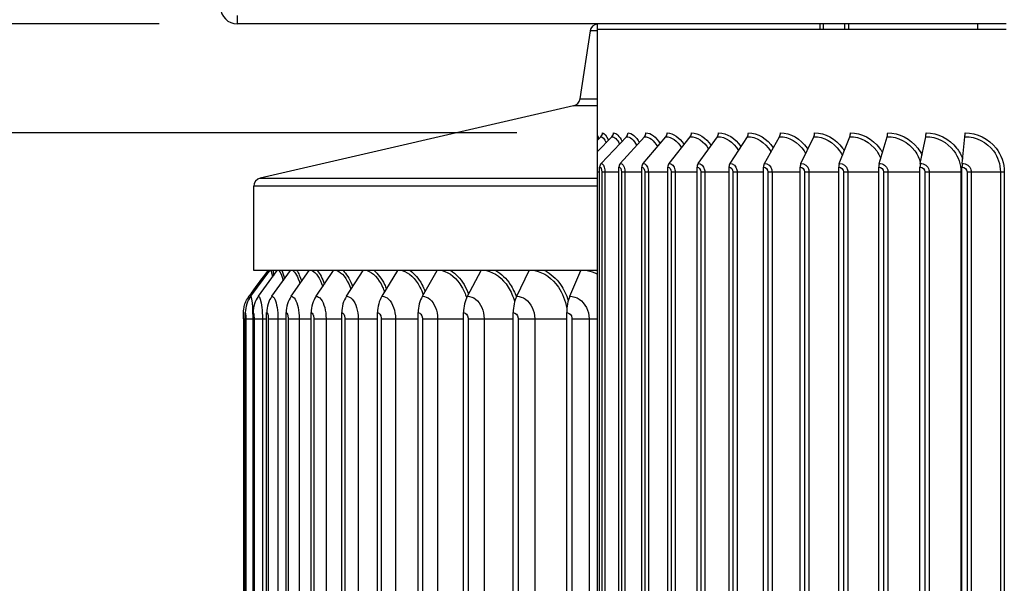
# Model space of a CAD drawing. Units: inches. Extents: x 0.5 to 67.5, y 1.5 to 42.5.
# Drawn here: x 51.9 to 56.6, y 36 to 38.7 of the extents above; entities that cross this region are included whole.
import ezdxf

# ---------------------------------------------------------------- set-up
doc = ezdxf.new("R2010")
doc.units = ezdxf.units.IN
doc.header["$LTSCALE"] = 4
doc.header["$MEASUREMENT"] = 0
doc.linetypes.add('DASHED', pattern=[0.2067, 0.1654, -0.0413])
for name, color, linetype in [('Aura Vent', 4, 'Continuous'), ('DIMENSIONS', 5, 'Continuous'), ('Hidden Narrow (ANSI)', 7, 'DASHED'), ('Visible (ANSI)', 7, 'Continuous'), ('Visible Narrow (ANSI)', 7, 'Continuous')]:
    doc.layers.add(name, color=color, linetype=linetype)
doc.styles.add('Arial', font='arial.ttf')
doc.dimstyles.new('Dimensions', dxfattribs={"dimtxt": 0.12, "dimasz": 0.125, "dimexe": 0.0625, "dimexo": 0.125, "dimgap": 0.09, "dimtad": 0, "dimtih": 1, "dimtoh": 1, "dimzin": 0, "dimdsep": 46, "dimlunit": 5, "dimtxsty": 'Arial', "dimcen": 0, "dimadec": 0, "dimazin": 0, "dimtfac": 1, "dimtofl": 0, "dimtmove": 0, "dimatfit": 3, "dimfxl": 1, "dimfrac": 2, "dimtolj": 1, "dimtzin": 0, "dimarcsym": 0})

# ---------------------------------------------------------------- blocks, each defined once
blk = doc.blocks.new('*D6')
at = {"layer": 'Defpoints', "color": 0, "transparency": 16777216}
for p in [(50.7977, 38.2027), (54.6278, 38.2027), (54.6278, 34.2027)]:
    blk.add_point(p, dxfattribs=at)
at = {"layer": 'DIMENSIONS', "color": 0, "lineweight": -2, "transparency": 16777216}
for p, q in [((54.2528, 38.2027), (50.6102, 38.2027)), ((50.7977, 37.8277), (50.7977, 37.1579)), ((50.7977, 34.5777), (50.7977, 35.2475)), ((54.2528, 34.2027), (50.6102, 34.2027))]:
    blk.add_line(p, q, dxfattribs=at)
at = {"layer": 'DIMENSIONS', "color": 0, "transparency": 16777216}
for points in [[(50.7352, 37.8277), (50.8602, 37.8277), (50.7977, 38.2027)], [(50.7352, 34.5777), (50.8602, 34.5777), (50.7977, 34.2027)]]:
    blk.add_solid(points, dxfattribs=at)
at = {"layer": 'DIMENSIONS', "color": 0, "transparency": 16777216, "insert": (50.7977, 36.2027), "char_height": 0.36, "attachment_point": 5, "style": 'Arial'}
blk.add_mtext('\\A1;{\\H1.85507x;\\C1;*} Inner Louvers\\P4"', dxfattribs=at)
blk = doc.blocks.new('*D14')
at = {"layer": 'Defpoints', "color": 0, "transparency": 16777216}
for p in [(46.9943, 38.7277), (52.9054, 38.7277), (54.5854, 31.6978)]:
    blk.add_point(p, dxfattribs=at)
at = {"layer": 'DIMENSIONS', "color": 0, "lineweight": -2, "transparency": 16777216}
for p, q in [((52.5304, 38.7277), (46.8068, 38.7277)), ((46.9943, 38.3527), (46.9943, 35.9628)), ((46.9943, 32.0728), (46.9943, 34.4628)), ((54.2104, 31.6978), (46.8068, 31.6978))]:
    blk.add_line(p, q, dxfattribs=at)
at = {"layer": 'DIMENSIONS', "color": 0, "transparency": 16777216}
for points in [[(46.9318, 38.3527), (47.0568, 38.3527), (46.9943, 38.7277)], [(46.9318, 32.0728), (47.0568, 32.0728), (46.9943, 31.6978)]]:
    blk.add_solid(points, dxfattribs=at)
at = {"layer": 'DIMENSIONS', "color": 0, "transparency": 16777216, "insert": (46.9943, 35.2128), "char_height": 0.36, "attachment_point": 5, "style": 'Arial'}
blk.add_mtext('\\A1;Head Height\\P7"', dxfattribs=at)
blk = doc.blocks.new('*D16')
at = {"layer": 'Defpoints', "color": 0, "transparency": 16777216}
for p in [(46.9707, 39.5192), (52.8654, 39.5192), (52.9035, 38.7278)]:
    blk.add_point(p, dxfattribs=at)
at = {"layer": 'DIMENSIONS', "color": 0, "lineweight": -2, "transparency": 16777216}
for p, q in [((46.9707, 39.8942), (46.9707, 40.2692)), ((47.3457, 40.2692), (46.9707, 40.2692)), ((52.4904, 39.5192), (46.7832, 39.5192)), ((52.5285, 38.7278), (46.7832, 38.7278)), ((46.9707, 38.3528), (46.9707, 37.9778))]:
    blk.add_line(p, q, dxfattribs=at)
at = {"layer": 'DIMENSIONS', "color": 0, "transparency": 16777216}
for points in [[(46.9082, 39.8942), (47.0332, 39.8942), (46.9707, 39.5192)], [(46.9082, 38.3528), (47.0332, 38.3528), (46.9707, 38.7278)]]:
    blk.add_solid(points, dxfattribs=at)
at = {"layer": 'DIMENSIONS', "color": 0, "transparency": 16777216, "insert": (49.6994, 40.2692), "char_height": 0.36, "attachment_point": 5, "style": 'Arial'}
blk.add_mtext('\\A1;Solar Panel Height\\P3/4"', dxfattribs=at)

msp = doc.modelspace()

# ---------------------------------------------------------------- linework, layer by layer
at = {"layer": 'Aura Vent', "color": 1}
for p, q in [((54.6405, 38.1676), (54.6578, 38.1847)), ((54.6405, 38.1135), (54.7109, 38.1847)), ((54.6585, 38.0558), (54.7812, 38.1847)), ((54.7511, 38.0558), (54.868, 38.1847)), ((54.8606, 38.0558), (54.9706, 38.1847)), ((54.9859, 38.0558), (55.088, 38.1847)), ((55.1259, 38.0558), (55.2192, 38.1847)), ((55.2794, 38.0558), (55.363, 38.1847)), ((55.4449, 38.0558), (55.5181, 38.1847)), ((55.6209, 38.0558), (55.6831, 38.1847)), ((55.8059, 38.0558), (55.8565, 38.1847)), ((55.9982, 38.0558), (56.0367, 38.1847)), ((56.1961, 38.0558), (56.2221, 38.1847)), ((56.3977, 38.0558), (56.4111, 38.1847)), ((54.6405, 38.0152), (54.6515, 38.0152)), ((54.6515, 34.3677), (54.6515, 38.0377)), ((54.6616, 38.0152), (54.6769, 38.0152)), ((54.6616, 38.0152), (54.6616, 34.3902)), ((54.6769, 38.0152), (54.6769, 34.3902)), ((54.6769, 38.0152), (54.7445, 38.0152)), ((54.7445, 34.3677), (54.7445, 38.0377)), ((54.7567, 38.0152), (54.7733, 38.0152)), ((54.7567, 38.0152), (54.7567, 34.3902)), ((54.7733, 38.0152), (54.7733, 34.3902)), ((54.7733, 38.0152), (54.8543, 38.0152)), ((54.8543, 34.3677), (54.8543, 38.0377)), ((54.8685, 38.0152), (54.8862, 38.0152)), ((54.8685, 38.0152), (54.8685, 34.3902)), ((54.8862, 38.0152), (54.8862, 34.3902)), ((54.8862, 38.0152), (54.9801, 38.0152)), ((54.9801, 34.3677), (54.9801, 38.0377)), ((54.9961, 38.0152), (55.0148, 38.0152)), ((54.9961, 38.0152), (54.9961, 34.3902)), ((55.0148, 38.0152), (55.0148, 34.3902)), ((55.0148, 38.0152), (55.1206, 38.0152)), ((55.1206, 34.3677), (55.1206, 38.0377)), ((55.1382, 38.0152), (55.1578, 38.0152)), ((55.1382, 38.0152), (55.1382, 34.3902)), ((55.1578, 38.0152), (55.1578, 34.3902)), ((55.1578, 38.0152), (55.2746, 38.0152)), ((55.2746, 34.3677), (55.2746, 38.0377)), ((55.2938, 38.0152), (55.3139, 38.0152)), ((55.2938, 38.0152), (55.2938, 34.3902)), ((55.3139, 38.0152), (55.3139, 34.3902)), ((55.3139, 38.0152), (55.4407, 38.0152)), ((55.4407, 34.3677), (55.4407, 38.0377)), ((55.4612, 38.0152), (55.4818, 38.0152)), ((55.4612, 38.0152), (55.4612, 34.3902)), ((55.4818, 38.0152), (55.4818, 34.3902)), ((55.4818, 38.0152), (55.6174, 38.0152)), ((55.6174, 34.3677), (55.6174, 38.0377)), ((55.639, 38.0152), (55.6599, 38.0152)), ((55.639, 38.0152), (55.639, 34.3902)), ((55.6599, 38.0152), (55.6599, 34.3902)), ((55.6599, 38.0152), (55.803, 38.0152)), ((55.803, 34.3677), (55.803, 38.0377)), ((55.8257, 38.0152), (55.8466, 38.0152)), ((55.8257, 38.0152), (55.8257, 34.3902)), ((55.8466, 38.0152), (55.8466, 34.3902)), ((55.8466, 38.0152), (55.996, 38.0152)), ((55.996, 34.3677), (55.996, 38.0377)), ((56.0194, 38.0152), (56.0403, 38.0152)), ((56.0194, 38.0152), (56.0194, 34.3902)), ((56.0403, 38.0152), (56.0403, 34.3902)), ((56.0403, 38.0152), (56.1946, 38.0152)), ((56.1946, 34.3677), (56.1946, 38.0377)), ((56.2185, 38.0152), (56.2391, 38.0152)), ((56.2185, 38.0152), (56.2185, 34.3902)), ((56.2391, 38.0152), (56.2391, 34.3902)), ((56.2391, 38.0152), (56.3914, 38.0152)), ((56.3914, 38.0152), (56.3914, 34.3902)), ((56.3914, 38.0152), (56.3969, 38.0152)), ((56.3969, 34.3677), (56.3969, 38.0377)), ((56.4211, 38.0152), (56.4412, 38.0152)), ((56.4211, 38.0152), (56.4211, 34.3902)), ((56.4412, 38.0152), (56.4412, 34.3902)), ((56.4412, 38.0152), (56.582, 38.0152)), ((56.582, 38.0152), (56.582, 34.3902)), ((56.582, 38.0152), (56.6003, 38.0152)), ((56.6003, 38.0152), (56.6003, 34.3902))]:
    msp.add_line(p, q, dxfattribs=at)
for centre, ratio, start_param, end_param in [((54.641, 38.2027), 0.972757, 3.905381, 4.712389), ((54.6945, 38.2027), 0.946326, 3.905381, 4.712389), ((54.7654, 38.2027), 0.911331, 3.905381, 4.712389), ((54.853, 38.2027), 0.86809, 3.905381, 4.712389), ((54.9564, 38.2027), 0.816992, 3.905381, 4.712389), ((55.0749, 38.2027), 0.7585, 3.905381, 4.712389), ((55.2072, 38.2027), 0.693144, 3.905381, 4.712389), ((55.3523, 38.2027), 0.621516, 3.905381, 4.712389), ((55.5087, 38.2027), 0.544263, 3.905381, 4.712389), ((55.6751, 38.2027), 0.462084, 3.905381, 4.712389), ((55.85, 38.2027), 0.375724, 3.905381, 4.712389), ((56.0318, 38.2027), 0.285963, 3.905381, 4.712389), ((56.2188, 38.2027), 0.193615, 3.905381, 4.712389), ((56.4093, 38.2027), 0.099514, 3.905381, 4.712389), ((54.6743, 38.0377), 0.911331, 0.763788, 1.570796), ((54.7662, 38.0377), 0.86809, 0.763788, 1.570796), ((54.8747, 38.0377), 0.816992, 0.763788, 1.570796), ((54.999, 38.0377), 0.7585, 0.763788, 1.570796), ((55.1379, 38.0377), 0.693144, 0.763788, 1.570796), ((55.2901, 38.0377), 0.621516, 0.763788, 1.570796), ((55.4543, 38.0377), 0.544263, 0.763788, 1.570796), ((55.6289, 38.0377), 0.462084, 0.763788, 1.570796), ((55.8124, 38.0377), 0.375724, 0.763788, 1.570796), ((56.0032, 38.0377), 0.285963, 0.763788, 1.570796), ((56.1994, 38.0377), 0.193615, 0.763788, 1.570796), ((56.3994, 38.0377), 0.099514, 0.763788, 1.570796)]:
    msp.add_ellipse(centre, major_axis=(0, 0.025), ratio=ratio, start_param=start_param, end_param=end_param, dxfattribs=at)
for points in [[(54.6406, 38.1901), (54.6426, 38.1856), (54.6446, 38.18), (54.6466, 38.1733)], [(54.6578, 38.1847), (54.6657, 38.1847), (54.6745, 38.1741), (54.6823, 38.1554)], [(54.6653, 38.2027), (54.6744, 38.2027), (54.6848, 38.1898), (54.6939, 38.1672)], [(54.7109, 38.1847), (54.7231, 38.1847), (54.7363, 38.1716), (54.7474, 38.149)], [(54.7182, 38.2027), (54.7319, 38.2027), (54.747, 38.1877), (54.7595, 38.1617)], [(54.7812, 38.1847), (54.798, 38.1847), (54.816, 38.1692), (54.8303, 38.1429)], [(54.7882, 38.2027), (54.8067, 38.2027), (54.8268, 38.1857), (54.8426, 38.1566)], [(54.868, 38.1847), (54.8897, 38.1847), (54.9128, 38.1669), (54.93, 38.1371)], [(54.8747, 38.2027), (54.8983, 38.2027), (54.9234, 38.1838), (54.9425, 38.1517)], [(54.9706, 38.1847), (54.9975, 38.1847), (55.0256, 38.1646), (55.0457, 38.1312)], [(54.9769, 38.2027), (55.0056, 38.2027), (55.0359, 38.1818), (55.058, 38.1468)], [(55.088, 38.1847), (55.1202, 38.1847), (55.1537, 38.1621), (55.1761, 38.1251)], [(55.0938, 38.2027), (55.1279, 38.2027), (55.1634, 38.1799), (55.1882, 38.1418)], [(55.2192, 38.1847), (55.2569, 38.1847), (55.2957, 38.1595), (55.3201, 38.1186)], [(55.2246, 38.2027), (55.2639, 38.2027), (55.3046, 38.1777), (55.3318, 38.1366)], [(55.3678, 38.2027), (55.4125, 38.2027), (55.4585, 38.1754), (55.4876, 38.1309)], [(54.6515, 38.0377), (54.6567, 38.0377), (54.6616, 38.027), (54.6616, 38.0152)], [(54.7445, 38.0377), (54.7508, 38.0377), (54.7567, 38.027), (54.7567, 38.0152)], [(54.8543, 38.0377), (54.8617, 38.0377), (54.8685, 38.027), (54.8685, 38.0152)], [(54.9801, 38.0377), (54.9884, 38.0377), (54.9961, 38.027), (54.9961, 38.0152)], [(55.1206, 38.0377), (55.1298, 38.0377), (55.1382, 38.027), (55.1382, 38.0152)], [(55.2746, 38.0377), (55.2846, 38.0377), (55.2938, 38.027), (55.2938, 38.0152)], [(55.4407, 38.0377), (55.4514, 38.0377), (55.4612, 38.027), (55.4612, 38.0152)], [(55.6174, 38.0377), (55.6287, 38.0377), (55.639, 38.027), (55.639, 38.0152)], [(55.803, 38.0377), (55.8149, 38.0377), (55.8257, 38.027), (55.8257, 38.0152)], [(55.996, 38.0377), (56.0082, 38.0377), (56.0194, 38.027), (56.0194, 38.0152)], [(56.1946, 38.0377), (56.2071, 38.0377), (56.2185, 38.027), (56.2185, 38.0152)], [(56.3969, 38.0377), (56.4096, 38.0377), (56.4211, 38.027), (56.4211, 38.0152)]]:
    msp.add_open_spline(points, degree=3, dxfattribs=at)
for points, knots in [([(55.363, 38.1847), (55.4048, 38.1847), (55.4477, 38.1583), (55.4738, 38.1159), (55.4747, 38.1144), (55.4756, 38.1129), (55.4765, 38.1114)], [1.5707963, 1.5707963, 1.5707963, 1.5707963, 2.505717, 2.505717, 2.505717, 2.5379675, 2.5379675, 2.5379675, 2.5379675]), ([(55.5181, 38.1847), (55.5629, 38.1847), (55.6085, 38.1583), (55.6362, 38.1159), (55.6389, 38.1117), (55.6414, 38.1075), (55.6438, 38.1031)], [1.570796, 1.570796, 1.570796, 1.570796, 2.505717, 2.505717, 2.505717, 2.596155, 2.596155, 2.596155, 2.596155]), ([(55.5223, 38.2027), (55.5705, 38.2027), (55.6196, 38.1751), (55.6505, 38.1301), (55.6517, 38.1282), (55.6529, 38.1264), (55.6541, 38.1245)], [1.5707963, 1.5707963, 1.5707963, 1.5707963, 2.4824535, 2.4824535, 2.4824535, 2.5192175, 2.5192175, 2.5192175, 2.5192175]), ([(55.6831, 38.1847), (55.7305, 38.1847), (55.7784, 38.1583), (55.8074, 38.1159), (55.8124, 38.1087), (55.8167, 38.101), (55.8205, 38.0931)], [1.570796, 1.570796, 1.570796, 1.570796, 2.505717, 2.505717, 2.505717, 2.66414, 2.66414, 2.66414, 2.66414]), ([(55.6867, 38.2027), (55.7376, 38.2027), (55.7892, 38.1751), (55.8215, 38.1301), (55.8245, 38.1259), (55.8273, 38.1216), (55.83, 38.1171)], [1.5707963, 1.5707963, 1.5707963, 1.5707963, 2.4824535, 2.4824535, 2.4824535, 2.5670664, 2.5670664, 2.5670664, 2.5670664]), ([(55.8565, 38.1847), (55.906, 38.1847), (55.9558, 38.1583), (55.9859, 38.1159), (55.9938, 38.1048), (56.0003, 38.0926), (56.0054, 38.0799)], [1.570796, 1.570796, 1.570796, 1.570796, 2.505717, 2.505717, 2.505717, 2.750055, 2.750055, 2.750055, 2.750055]), ([(55.8594, 38.2027), (55.9126, 38.2027), (55.9662, 38.1751), (55.9997, 38.1301), (56.0049, 38.1231), (56.0096, 38.1157), (56.0138, 38.108)], [1.570796, 1.570796, 1.570796, 1.570796, 2.482453, 2.482453, 2.482453, 2.623998, 2.623998, 2.623998, 2.623998]), ([(56.0367, 38.1847), (56.0879, 38.1847), (56.1391, 38.1583), (56.17, 38.1159), (56.1823, 38.099), (56.1914, 38.0799), (56.1968, 38.0597)], [1.570796, 1.570796, 1.570796, 1.570796, 2.505717, 2.505717, 2.505717, 2.875873, 2.875873, 2.875873, 2.875873]), ([(56.0389, 38.2027), (56.0939, 38.2027), (56.1491, 38.1751), (56.1834, 38.1301), (56.1915, 38.1194), (56.1984, 38.1079), (56.2041, 38.0958)], [1.570796, 1.570796, 1.570796, 1.570796, 2.482453, 2.482453, 2.482453, 2.697227, 2.697227, 2.697227, 2.697227]), ([(56.2221, 38.1847), (56.2745, 38.1847), (56.3267, 38.1583), (56.3581, 38.1159), (56.3795, 38.087), (56.3914, 38.0511), (56.3914, 38.0152)], [1.570796, 1.570796, 1.570796, 1.570796, 2.505717, 2.505717, 2.505717, 3.141593, 3.141593, 3.141593, 3.141593]), ([(56.2236, 38.2027), (56.2799, 38.2027), (56.3361, 38.1751), (56.371, 38.1301), (56.3834, 38.1141), (56.3931, 38.096), (56.3998, 38.0769)], [1.570796, 1.570796, 1.570796, 1.570796, 2.482453, 2.482453, 2.482453, 2.806283, 2.806283, 2.806283, 2.806283]), ([(56.4111, 38.1847), (56.4642, 38.1847), (56.5169, 38.1583), (56.5485, 38.1159), (56.5701, 38.087), (56.582, 38.0511), (56.582, 38.0152)], [1.570796, 1.570796, 1.570796, 1.570796, 2.505717, 2.505717, 2.505717, 3.141593, 3.141593, 3.141593, 3.141593]), ([(56.4118, 38.2027), (56.4689, 38.2027), (56.5256, 38.1751), (56.5608, 38.1301), (56.5862, 38.0975), (56.6003, 38.0564), (56.6003, 38.0152)], [1.570796, 1.570796, 1.570796, 1.570796, 2.482453, 2.482453, 2.482453, 3.141593, 3.141593, 3.141593, 3.141593]), ([(54.6585, 38.0558), (54.6665, 38.0558), (54.6744, 38.0424), (54.6764, 38.025), (54.6767, 38.0218), (54.6769, 38.0185), (54.6769, 38.0152)], [1.570796, 1.570796, 1.570796, 1.570796, 2.898279, 2.898279, 2.898279, 3.141593, 3.141593, 3.141593, 3.141593]), ([(54.7511, 38.0558), (54.7608, 38.0558), (54.7702, 38.0424), (54.7726, 38.025), (54.773, 38.0218), (54.7733, 38.0185), (54.7733, 38.0152)], [1.570796, 1.570796, 1.570796, 1.570796, 2.898279, 2.898279, 2.898279, 3.141593, 3.141593, 3.141593, 3.141593]), ([(54.8606, 38.0558), (54.8718, 38.0558), (54.8827, 38.0424), (54.8854, 38.025), (54.8859, 38.0218), (54.8862, 38.0185), (54.8862, 38.0152)], [1.570796, 1.570796, 1.570796, 1.570796, 2.898279, 2.898279, 2.898279, 3.141593, 3.141593, 3.141593, 3.141593]), ([(54.9859, 38.0558), (54.9985, 38.0558), (55.0108, 38.0424), (55.0139, 38.025), (55.0145, 38.0218), (55.0148, 38.0185), (55.0148, 38.0152)], [1.570796, 1.570796, 1.570796, 1.570796, 2.898279, 2.898279, 2.898279, 3.141593, 3.141593, 3.141593, 3.141593]), ([(55.1259, 38.0558), (55.1399, 38.0558), (55.1534, 38.0424), (55.1568, 38.025), (55.1575, 38.0218), (55.1578, 38.0185), (55.1578, 38.0152)], [1.570796, 1.570796, 1.570796, 1.570796, 2.898279, 2.898279, 2.898279, 3.141593, 3.141593, 3.141593, 3.141593]), ([(55.2794, 38.0558), (55.2945, 38.0558), (55.3092, 38.0424), (55.3129, 38.025), (55.3136, 38.0218), (55.3139, 38.0185), (55.3139, 38.0152)], [1.570796, 1.570796, 1.570796, 1.570796, 2.898279, 2.898279, 2.898279, 3.141593, 3.141593, 3.141593, 3.141593]), ([(55.4449, 38.0558), (55.4611, 38.0558), (55.4768, 38.0424), (55.4807, 38.025), (55.4815, 38.0218), (55.4818, 38.0185), (55.4818, 38.0152)], [1.570796, 1.570796, 1.570796, 1.570796, 2.898279, 2.898279, 2.898279, 3.141593, 3.141593, 3.141593, 3.141593]), ([(55.6209, 38.0558), (55.6381, 38.0558), (55.6546, 38.0424), (55.6588, 38.025), (55.6595, 38.0218), (55.6599, 38.0185), (55.6599, 38.0152)], [1.570796, 1.570796, 1.570796, 1.570796, 2.898279, 2.898279, 2.898279, 3.141593, 3.141593, 3.141593, 3.141593]), ([(55.8059, 38.0558), (55.8239, 38.0558), (55.8411, 38.0424), (55.8454, 38.025), (55.8462, 38.0218), (55.8466, 38.0185), (55.8466, 38.0152)], [1.570796, 1.570796, 1.570796, 1.570796, 2.898279, 2.898279, 2.898279, 3.141593, 3.141593, 3.141593, 3.141593]), ([(55.9982, 38.0558), (56.0168, 38.0558), (56.0345, 38.0424), (56.039, 38.025), (56.0399, 38.0218), (56.0403, 38.0185), (56.0403, 38.0152)], [1.570796, 1.570796, 1.570796, 1.570796, 2.898279, 2.898279, 2.898279, 3.141593, 3.141593, 3.141593, 3.141593]), ([(56.1961, 38.0558), (56.2151, 38.0558), (56.2332, 38.0424), (56.2378, 38.025), (56.2386, 38.0218), (56.2391, 38.0185), (56.2391, 38.0152)], [1.570796, 1.570796, 1.570796, 1.570796, 2.898279, 2.898279, 2.898279, 3.141593, 3.141593, 3.141593, 3.141593]), ([(56.3977, 38.0558), (56.4169, 38.0558), (56.4353, 38.0424), (56.4399, 38.025), (56.4408, 38.0218), (56.4412, 38.0185), (56.4412, 38.0152)], [1.570796, 1.570796, 1.570796, 1.570796, 2.898279, 2.898279, 2.898279, 3.141593, 3.141593, 3.141593, 3.141593])]:
    msp.add_open_spline(points, degree=3, knots=knots, dxfattribs=at)
at = {"layer": 'Hidden Narrow (ANSI)', "ltscale": 0.011804}
for p, q in [((55.7279, 38.7277), (55.7279, 38.7027)), ((55.8329, 38.7027), (55.8329, 38.7277))]:
    msp.add_line(p, q, dxfattribs=at)
at = {"layer": 'Visible (ANSI)'}
for p, q in [((56.6101, 38.7277), (52.9054, 38.7277)), ((54.6405, 38.6936), (54.6405, 38.7274)), ((54.6405, 38.7027), (56.6101, 38.7027)), ((55.7114, 38.7277), (55.7114, 38.7027)), ((55.8494, 38.7277), (55.8494, 38.7027)), ((56.4723, 38.7277), (56.4723, 38.7027)), ((54.6058, 38.6936), (54.5568, 38.3663)), ((54.5263, 38.3332), (53.0169, 37.9849)), ((54.6405, 38.3332), (54.6405, 38.3663)), ((52.9858, 37.5402), (52.9858, 37.9459)), ((54.6405, 37.9459), (54.6405, 37.9849)), ((54.6405, 37.5402), (54.6405, 37.9459)), ((52.9707, 37.4166), (53.0626, 37.5402)), ((54.6405, 37.5402), (52.9858, 37.5402)), ((53.0076, 37.4166), (53.0985, 37.5402)), ((53.0727, 37.4166), (53.1621, 37.5402)), ((53.1657, 37.4166), (53.2527, 37.5402)), ((53.2858, 37.4166), (53.3697, 37.5402)), ((53.4319, 37.4166), (53.5122, 37.5402)), ((53.6031, 37.4166), (53.679, 37.5402)), ((53.7978, 37.4166), (53.8689, 37.5402)), ((54.0147, 37.4166), (54.0802, 37.5402)), ((54.2519, 37.4166), (54.3115, 37.5402)), ((54.5077, 37.4166), (54.5608, 37.5402)), ((54.6405, 37.523), (54.6405, 37.5402)), ((54.6405, 37.3078), (54.6405, 37.523)), ((52.9446, 33.5778), (52.9446, 37.3378)), ((52.9818, 33.5778), (52.9818, 37.3378)), ((53.0474, 33.5778), (53.0474, 37.3378)), ((53.1411, 33.5778), (53.1411, 37.3378)), ((53.262, 33.5778), (53.262, 37.3378)), ((53.4092, 33.5778), (53.4092, 37.3378)), ((53.5815, 33.5778), (53.5815, 37.3378)), ((53.7777, 33.5778), (53.7777, 37.3378)), ((53.9961, 33.5778), (53.9961, 37.3378)), ((54.235, 33.5778), (54.235, 37.3378)), ((54.4927, 33.5778), (54.4927, 37.3378)), ((52.9358, 37.3078), (52.9358, 33.6078)), ((54.6405, 33.6078), (54.6405, 37.3078))]:
    msp.add_line(p, q, dxfattribs=at)
for centre, radius, start, end in [((52.9054, 38.8077), 0.08, 180, 270), ((54.6453, 38.6877), 0.04, 96.8453, 171.5), ((54.5173, 38.3722), 0.04, 282.9946, 351.5), ((53.0258, 37.9459), 0.04, 102.9946, 180)]:
    msp.add_arc(centre, radius, start, end, dxfattribs=at)
for centre, ratio in [((53.0761, 37.3378), 0.997554), ((53.1119, 37.3378), 0.987448), ((53.1752, 37.3378), 0.969584), ((53.2654, 37.3378), 0.944105), ((53.382, 37.3378), 0.911208), ((53.5239, 37.3378), 0.871154), ((53.6901, 37.3378), 0.824257), ((53.8792, 37.3378), 0.770885), ((54.0898, 37.3378), 0.711458), ((54.3202, 37.3378), 0.646441), ((54.5686, 37.3378), 0.576347)]:
    msp.add_ellipse(centre, major_axis=(0, 0.1317), ratio=ratio, start_param=0.930426, end_param=1.570796, dxfattribs=at)
for points, weights in [([(54.6405, 38.3663), (54.6405, 38.5658), (54.6405, 38.6936)], [1, 1.00132224287, 1]), ([(54.6405, 37.9849), (54.6405, 38.2689), (54.6405, 38.3332)], [1, 1.09608585525, 1])]:
    msp.add_rational_spline(points, weights, degree=2, dxfattribs=at)
msp.add_open_spline([(52.9623, 37.4165), (52.993, 37.4578), (53.0238, 37.499), (53.0545, 37.5402)], degree=3, dxfattribs=at)
msp.add_open_spline([(52.9358, 37.3078), (52.9358, 37.3114), (52.9358, 37.315), (52.9359, 37.3217), (52.9359, 37.3248), (52.9359, 37.3309), (52.936, 37.3337), (52.9361, 37.3385), (52.9361, 37.3405), (52.9364, 37.3446), (52.9365, 37.3468), (52.9369, 37.3513), (52.9372, 37.3536), (52.938, 37.3597), (52.9387, 37.3635), (52.9415, 37.3756), (52.9443, 37.3839), (52.9517, 37.4005), (52.9566, 37.4088), (52.9623, 37.4165)], degree=3, knots=[0, 0, 0, 0, 0.0269603, 0.0269603, 0.0537671, 0.0537671, 0.0833215, 0.0833215, 0.1063, 0.1063, 0.1248113, 0.1248113, 0.1432423, 0.1432423, 0.1726201, 0.1726201, 0.2381342, 0.2381342, 0.3112177, 0.3112177, 0.3112177, 0.3112177], dxfattribs=at)
at = {"layer": 'Visible Narrow (ANSI)'}
for p, q in [((52.9054, 38.7677), (52.9054, 38.7277)), ((54.6405, 38.6936), (54.6058, 38.6936)), ((54.6405, 38.3332), (54.5263, 38.3332)), ((54.5568, 38.3663), (54.6405, 38.3663)), ((54.6405, 37.9459), (52.9858, 37.9459)), ((53.0169, 37.9849), (54.6405, 37.9849)), ((52.9358, 37.3078), (52.9447, 37.3078)), ((52.9469, 37.3078), (52.9802, 37.3078)), ((52.9469, 37.3078), (52.9469, 33.6078)), ((52.9802, 37.3078), (52.9818, 37.3078)), ((52.9802, 37.3078), (52.9802, 33.6078)), ((52.9868, 37.3078), (53.027, 37.3078)), ((52.9868, 37.3078), (52.9868, 33.6078)), ((53.027, 37.3078), (53.0474, 37.3078)), ((53.027, 37.3078), (53.027, 33.6078)), ((53.0552, 37.3078), (53.1019, 37.3078)), ((53.0552, 37.3078), (53.0552, 33.6078)), ((53.1019, 37.3078), (53.1411, 37.3078)), ((53.1019, 37.3078), (53.1019, 33.6078)), ((53.1515, 37.3078), (53.2043, 37.3078)), ((53.1515, 37.3078), (53.1515, 33.6078)), ((53.2043, 37.3078), (53.262, 37.3078)), ((53.2043, 37.3078), (53.2043, 33.6078)), ((53.2749, 37.3078), (53.3335, 37.3078)), ((53.2749, 37.3078), (53.2749, 33.6078)), ((53.3335, 37.3078), (53.4092, 37.3078)), ((53.3335, 37.3078), (53.3335, 33.6078)), ((53.4246, 37.3078), (53.4885, 37.3078)), ((53.4246, 37.3078), (53.4246, 33.6078)), ((53.4885, 37.3078), (53.5815, 37.3078)), ((53.4885, 37.3078), (53.4885, 33.6078)), ((53.5993, 37.3078), (53.668, 37.3078)), ((53.5993, 37.3078), (53.5993, 33.6078)), ((53.668, 37.3078), (53.7777, 37.3078)), ((53.668, 37.3078), (53.668, 33.6078)), ((53.7977, 37.3078), (53.8706, 37.3078)), ((53.7977, 37.3078), (53.7977, 33.6078)), ((53.8706, 37.3078), (53.9961, 37.3078)), ((53.8706, 37.3078), (53.8706, 33.6078)), ((54.0181, 37.3078), (54.0947, 37.3078)), ((54.0181, 37.3078), (54.0181, 33.6078)), ((54.0947, 37.3078), (54.235, 37.3078)), ((54.0947, 37.3078), (54.0947, 33.6078)), ((54.2589, 37.3078), (54.3386, 37.3078)), ((54.2589, 37.3078), (54.2589, 33.6078)), ((54.3386, 37.3078), (54.4927, 37.3078)), ((54.3386, 37.3078), (54.3386, 33.6078)), ((54.5182, 37.3078), (54.6004, 37.3078)), ((54.5182, 37.3078), (54.5182, 33.6078)), ((54.6004, 37.3078), (54.6004, 33.6078)), ((54.6004, 37.3078), (54.6405, 37.3078))]:
    msp.add_line(p, q, dxfattribs=at)
for points in [[(53.0561, 37.5401), (53.056, 37.5381), (53.0559, 37.535), (53.056, 37.5309)], [(53.061, 37.5399), (53.061, 37.5392), (53.061, 37.5385), (53.0611, 37.5378)], [(53.0673, 37.5401), (53.0698, 37.5353), (53.0726, 37.5244), (53.0753, 37.5084)], [(53.0773, 37.5399), (53.0787, 37.5338), (53.0803, 37.5261), (53.0818, 37.5171)], [(53.1063, 37.5401), (53.1132, 37.5338), (53.1205, 37.5167), (53.1269, 37.4913)], [(53.1213, 37.5399), (53.1256, 37.5304), (53.13, 37.5174), (53.134, 37.5012)], [(53.1729, 37.5401), (53.1852, 37.5326), (53.1978, 37.5101), (53.208, 37.4766)], [(53.1927, 37.5399), (53.2009, 37.5279), (53.2088, 37.5101), (53.2157, 37.4875)], [(53.2665, 37.5401), (53.285, 37.5316), (53.3036, 37.5041), (53.3173, 37.463)], [(53.2909, 37.5399), (53.3036, 37.5257), (53.3156, 37.5035), (53.3254, 37.475)], [(54.5911, 37.5402), (54.608, 37.5371), (54.6247, 37.5313), (54.6405, 37.523)], [(52.9623, 37.4165), (52.962, 37.416), (52.9619, 37.4111), (52.9618, 37.4026)]]:
    msp.add_open_spline(points, degree=3, dxfattribs=at)
for points, knots in [([(53.3864, 37.5401), (53.4097, 37.5315), (53.4329, 37.5031), (53.4496, 37.4607), (53.451, 37.4572), (53.4523, 37.4536), (53.4536, 37.4499)], [1.7217999, 1.7217999, 1.7217999, 1.7217999, 2.433432, 2.433432, 2.433432, 2.4923892, 2.4923892, 2.4923892, 2.4923892]), ([(53.4153, 37.5399), (53.4312, 37.5254), (53.4462, 37.5025), (53.4582, 37.4729), (53.4595, 37.4697), (53.4608, 37.4664), (53.4621, 37.463)], [1.9483988, 1.9483988, 1.9483988, 1.9483988, 2.4202843, 2.4202843, 2.4202843, 2.4720943, 2.4720943, 2.4720943, 2.4720943]), ([(53.5315, 37.5401), (53.5592, 37.5315), (53.5865, 37.5031), (53.606, 37.4607), (53.6094, 37.4532), (53.6126, 37.4453), (53.6156, 37.437)], [1.7217999, 1.7217999, 1.7217999, 1.7217999, 2.433432, 2.433432, 2.433432, 2.5598582, 2.5598582, 2.5598582, 2.5598582]), ([(53.5647, 37.5399), (53.5836, 37.5254), (53.6011, 37.5025), (53.6151, 37.4729), (53.6184, 37.466), (53.6215, 37.4587), (53.6243, 37.4512)], [1.9483988, 1.9483988, 1.9483988, 1.9483988, 2.4202843, 2.4202843, 2.4202843, 2.5308394, 2.5308394, 2.5308394, 2.5308394]), ([(53.7009, 37.5401), (53.7327, 37.5315), (53.7638, 37.5031), (53.786, 37.4607), (53.792, 37.4493), (53.7973, 37.4368), (53.8019, 37.4237)], [1.7217999, 1.7217999, 1.7217999, 1.7217999, 2.433432, 2.433432, 2.433432, 2.6262007, 2.6262007, 2.6262007, 2.6262007]), ([(53.7381, 37.5399), (53.7596, 37.5254), (53.7796, 37.5025), (53.7955, 37.4729), (53.8012, 37.4624), (53.8063, 37.4511), (53.8108, 37.4392)], [1.9483988, 1.9483988, 1.9483988, 1.9483988, 2.4202843, 2.4202843, 2.4202843, 2.5881172, 2.5881172, 2.5881172, 2.5881172]), ([(53.8932, 37.5401), (53.9289, 37.5315), (53.9636, 37.5031), (53.9882, 37.4607), (53.9972, 37.4451), (54.0049, 37.4277), (54.0109, 37.4092)], [1.7217999, 1.7217999, 1.7217999, 1.7217999, 2.433432, 2.433432, 2.433432, 2.6957017, 2.6957017, 2.6957017, 2.6957017]), ([(53.934, 37.5399), (53.9581, 37.5254), (53.9804, 37.5025), (53.9981, 37.4729), (54.0065, 37.4588), (54.0139, 37.4432), (54.02, 37.4267)], [1.9483988, 1.9483988, 1.9483988, 1.9483988, 2.4202843, 2.4202843, 2.4202843, 2.6460906, 2.6460906, 2.6460906, 2.6460906]), ([(54.1067, 37.5401), (54.146, 37.5315), (54.1841, 37.5031), (54.211, 37.4607), (54.2242, 37.4399), (54.2347, 37.4158), (54.2419, 37.39)], [1.7218, 1.7218, 1.7218, 1.7218, 2.433432, 2.433432, 2.433432, 2.784184, 2.784184, 2.784184, 2.784184]), ([(54.151, 37.5399), (54.1774, 37.5254), (54.2018, 37.5025), (54.2211, 37.4729), (54.2329, 37.455), (54.2426, 37.4347), (54.2501, 37.4129)], [1.9483988, 1.9483988, 1.9483988, 1.9483988, 2.4202843, 2.4202843, 2.4202843, 2.7074138, 2.7074138, 2.7074138, 2.7074138]), ([(54.34, 37.5401), (54.3826, 37.5315), (54.4236, 37.5031), (54.4526, 37.4607), (54.4726, 37.4315), (54.4867, 37.3959), (54.4935, 37.3583)], [1.7218, 1.7218, 1.7218, 1.7218, 2.433432, 2.433432, 2.433432, 2.924904, 2.924904, 2.924904, 2.924904]), ([(54.3873, 37.5399), (54.4159, 37.5254), (54.4422, 37.5025), (54.463, 37.4729), (54.479, 37.4502), (54.4916, 37.4237), (54.5001, 37.3953)], [1.9483988, 1.9483988, 1.9483988, 1.9483988, 2.4202843, 2.4202843, 2.4202843, 2.7840707, 2.7840707, 2.7840707, 2.7840707]), ([(52.9707, 37.4166), (52.9734, 37.4166), (52.9768, 37.3952), (52.9787, 37.3626), (52.9797, 37.346), (52.9802, 37.3269), (52.9802, 37.3078)], [1.570796, 1.570796, 1.570796, 1.570796, 2.614202, 2.614202, 2.614202, 3.141593, 3.141593, 3.141593, 3.141593]), ([(53.0076, 37.4166), (53.0137, 37.4166), (53.0205, 37.3952), (53.0241, 37.3626), (53.026, 37.346), (53.027, 37.3269), (53.027, 37.3078)], [1.570796, 1.570796, 1.570796, 1.570796, 2.614202, 2.614202, 2.614202, 3.141593, 3.141593, 3.141593, 3.141593]), ([(53.0727, 37.4166), (53.0823, 37.4166), (53.0924, 37.3952), (53.0977, 37.3626), (53.1004, 37.346), (53.1019, 37.3269), (53.1019, 37.3078)], [1.570796, 1.570796, 1.570796, 1.570796, 2.614202, 2.614202, 2.614202, 3.141593, 3.141593, 3.141593, 3.141593]), ([(53.1657, 37.4166), (53.1786, 37.4166), (53.1919, 37.3952), (53.1989, 37.3626), (53.2024, 37.346), (53.2043, 37.3269), (53.2043, 37.3078)], [1.570796, 1.570796, 1.570796, 1.570796, 2.614202, 2.614202, 2.614202, 3.141593, 3.141593, 3.141593, 3.141593]), ([(53.2858, 37.4166), (53.3018, 37.4166), (53.3183, 37.3952), (53.3269, 37.3626), (53.3312, 37.346), (53.3335, 37.3269), (53.3335, 37.3078)], [1.570796, 1.570796, 1.570796, 1.570796, 2.614202, 2.614202, 2.614202, 3.141593, 3.141593, 3.141593, 3.141593]), ([(53.4319, 37.4166), (53.4511, 37.4166), (53.4705, 37.3952), (53.4806, 37.3626), (53.4857, 37.346), (53.4885, 37.3269), (53.4885, 37.3078)], [1.570796, 1.570796, 1.570796, 1.570796, 2.614202, 2.614202, 2.614202, 3.141593, 3.141593, 3.141593, 3.141593]), ([(53.6031, 37.4166), (53.6251, 37.4166), (53.6475, 37.3952), (53.659, 37.3626), (53.6648, 37.346), (53.668, 37.3269), (53.668, 37.3078)], [1.570796, 1.570796, 1.570796, 1.570796, 2.614202, 2.614202, 2.614202, 3.141593, 3.141593, 3.141593, 3.141593]), ([(53.7978, 37.4166), (53.8227, 37.4166), (53.8476, 37.3952), (53.8605, 37.3626), (53.8671, 37.346), (53.8706, 37.3269), (53.8706, 37.3078)], [1.570796, 1.570796, 1.570796, 1.570796, 2.614202, 2.614202, 2.614202, 3.141593, 3.141593, 3.141593, 3.141593]), ([(54.0147, 37.4166), (54.0421, 37.4166), (54.0695, 37.3952), (54.0837, 37.3626), (54.0909, 37.346), (54.0947, 37.3269), (54.0947, 37.3078)], [1.570796, 1.570796, 1.570796, 1.570796, 2.614202, 2.614202, 2.614202, 3.141593, 3.141593, 3.141593, 3.141593]), ([(54.2519, 37.4166), (54.2817, 37.4166), (54.3114, 37.3952), (54.3267, 37.3626), (54.3345, 37.346), (54.3386, 37.3269), (54.3386, 37.3078)], [1.570796, 1.570796, 1.570796, 1.570796, 2.614202, 2.614202, 2.614202, 3.141593, 3.141593, 3.141593, 3.141593]), ([(54.5077, 37.4166), (54.5396, 37.4166), (54.5713, 37.3952), (54.5877, 37.3626), (54.5959, 37.346), (54.6004, 37.3269), (54.6004, 37.3078)], [1.570796, 1.570796, 1.570796, 1.570796, 2.614202, 2.614202, 2.614202, 3.141593, 3.141593, 3.141593, 3.141593]), ([(52.9446, 37.3378), (52.9457, 37.3378), (52.9468, 37.3261), (52.9469, 37.3118), (52.9469, 37.3105), (52.9469, 37.3092), (52.9469, 37.3078)], [1.570796, 1.570796, 1.570796, 1.570796, 3.009367, 3.009367, 3.009367, 3.141593, 3.141593, 3.141593, 3.141593]), ([(52.9818, 37.3378), (52.9841, 37.3378), (52.9865, 37.3261), (52.9868, 37.3118), (52.9868, 37.3105), (52.9868, 37.3092), (52.9868, 37.3078)], [1.570796, 1.570796, 1.570796, 1.570796, 3.009367, 3.009367, 3.009367, 3.141593, 3.141593, 3.141593, 3.141593]), ([(53.0474, 37.3378), (53.0511, 37.3378), (53.0546, 37.3261), (53.0551, 37.3118), (53.0552, 37.3105), (53.0552, 37.3092), (53.0552, 37.3078)], [1.570796, 1.570796, 1.570796, 1.570796, 3.009367, 3.009367, 3.009367, 3.141593, 3.141593, 3.141593, 3.141593]), ([(53.1411, 37.3378), (53.146, 37.3378), (53.1507, 37.3261), (53.1514, 37.3118), (53.1514, 37.3105), (53.1515, 37.3092), (53.1515, 37.3078)], [1.570796, 1.570796, 1.570796, 1.570796, 3.009367, 3.009367, 3.009367, 3.141593, 3.141593, 3.141593, 3.141593]), ([(53.262, 37.3378), (53.2681, 37.3378), (53.274, 37.3261), (53.2748, 37.3118), (53.2749, 37.3105), (53.2749, 37.3092), (53.2749, 37.3078)], [1.570796, 1.570796, 1.570796, 1.570796, 3.009367, 3.009367, 3.009367, 3.141593, 3.141593, 3.141593, 3.141593]), ([(53.4092, 37.3378), (53.4165, 37.3378), (53.4235, 37.3261), (53.4245, 37.3118), (53.4246, 37.3105), (53.4246, 37.3092), (53.4246, 37.3078)], [1.570796, 1.570796, 1.570796, 1.570796, 3.009367, 3.009367, 3.009367, 3.141593, 3.141593, 3.141593, 3.141593]), ([(53.5815, 37.3378), (53.59, 37.3378), (53.598, 37.3261), (53.5991, 37.3118), (53.5993, 37.3105), (53.5993, 37.3092), (53.5993, 37.3078)], [1.570796, 1.570796, 1.570796, 1.570796, 3.009367, 3.009367, 3.009367, 3.141593, 3.141593, 3.141593, 3.141593]), ([(53.7777, 37.3378), (53.7872, 37.3378), (53.7962, 37.3261), (53.7975, 37.3118), (53.7976, 37.3105), (53.7977, 37.3092), (53.7977, 37.3078)], [1.570796, 1.570796, 1.570796, 1.570796, 3.009367, 3.009367, 3.009367, 3.141593, 3.141593, 3.141593, 3.141593]), ([(53.9961, 37.3378), (54.0066, 37.3378), (54.0165, 37.3261), (54.0179, 37.3118), (54.018, 37.3105), (54.0181, 37.3092), (54.0181, 37.3078)], [1.570796, 1.570796, 1.570796, 1.570796, 3.009367, 3.009367, 3.009367, 3.141593, 3.141593, 3.141593, 3.141593]), ([(54.235, 37.3378), (54.2465, 37.3378), (54.2572, 37.3261), (54.2587, 37.3118), (54.2589, 37.3105), (54.2589, 37.3092), (54.2589, 37.3078)], [1.570796, 1.570796, 1.570796, 1.570796, 3.009367, 3.009367, 3.009367, 3.141593, 3.141593, 3.141593, 3.141593]), ([(54.4927, 37.3378), (54.5049, 37.3378), (54.5164, 37.3261), (54.518, 37.3118), (54.5181, 37.3105), (54.5182, 37.3092), (54.5182, 37.3078)], [1.570796, 1.570796, 1.570796, 1.570796, 3.009367, 3.009367, 3.009367, 3.141593, 3.141593, 3.141593, 3.141593])]:
    msp.add_open_spline(points, degree=3, knots=knots, dxfattribs=at)

# ---------------------------------------------------------------- dimensions: what is measured, and where the dimension line sits
at = {"layer": 'DIMENSIONS'}
for base, p1, p2, text, override, picture, middle in [((46.9707, 39.5192), (52.9035, 38.7278), (52.8654, 39.5192), 'Solar Panel Height\\P<>', {"dimscale": 0, "dimdec": 3, "dimpost": '"', "dimtix": 0, "dimtofl": 0, "dimtmove": 1, "dimatfit": 3}, '*D16', (47.3043, 40.2692)), ((50.7977, 38.2027), (54.6278, 34.2027), (54.6278, 38.2027), '{\\H1.85507x;\\C1;*} Inner Louvers\\P<>', {"dimscale": 0, "dimdec": 3, "dimpost": '"', "dimtix": 0, "dimtofl": 0, "dimtmove": 0, "dimatfit": 3}, '*D6', (50.7977, 36.2027))]:
    dim = msp.add_linear_dim(base=base, p1=p1, p2=p2, angle=90, text=text, dimstyle='Dimensions', override=override, dxfattribs=at)
    dim.commit()
    dim.dimension.update_dxf_attribs({"geometry": picture, "text_midpoint": middle, "dimtype": 160})
dim = msp.add_linear_dim(base=(46.9943, 38.7277), p1=(54.5854, 31.6978), p2=(52.9054, 38.7277), angle=90, text='Head Height\\P<>', dimstyle='Dimensions', override={"dimscale": 0, "dimdec": 3, "dimpost": '"'}, dxfattribs=at)
dim.commit()
dim.dimension.update_dxf_attribs({"geometry": '*D14', "text_midpoint": (46.9943, 35.2128)})

doc.saveas('drawing.dxf')
